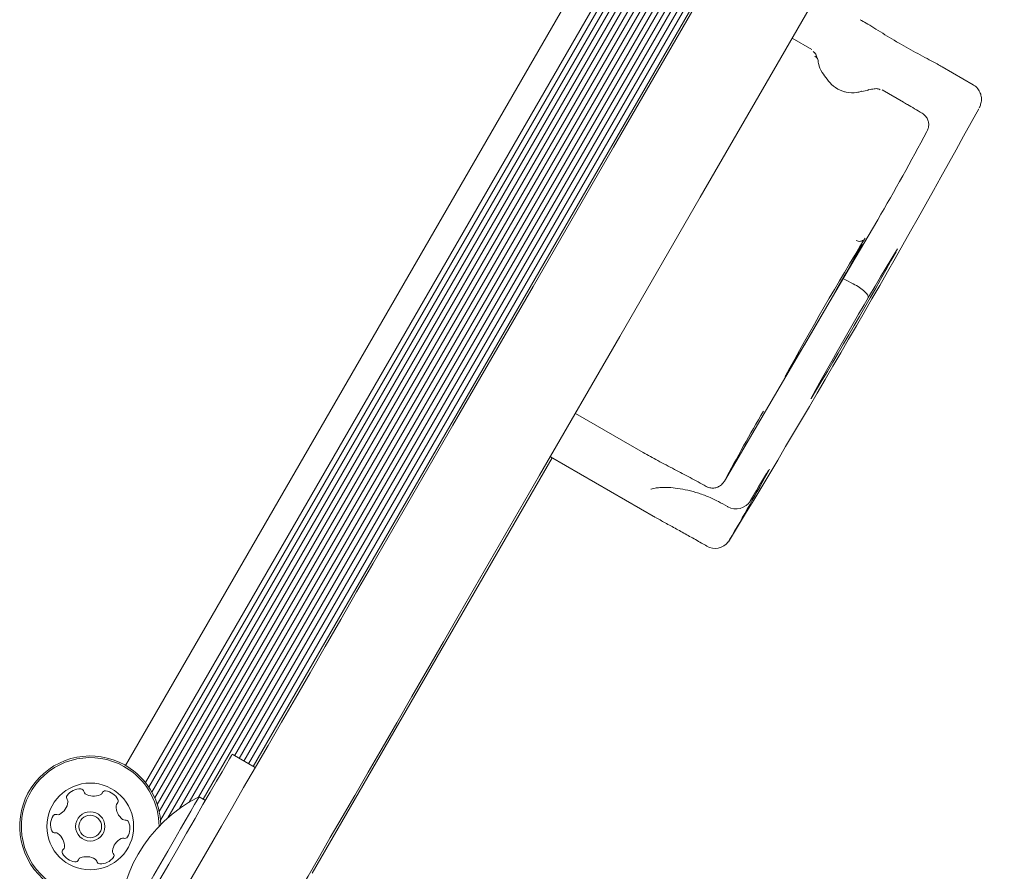
# Model space of a CAD drawing. Units: millimetres. Extents: x -4742 to 5226, y -6472 to 5241.
# Drawn here: x -835 to -687, y 95 to 222 of the extents above; entities that cross this region are included whole.
import ezdxf

# ---------------------------------------------------------------- set-up
doc = ezdxf.new("R2010")
doc.units = ezdxf.units.MM
doc.header["$LTSCALE"] = 1000
doc.layers.add('1 EQUIPMENT', color=7, linetype='Continuous', lineweight=18)

# ---------------------------------------------------------------- blocks, each defined once
blk = doc.blocks.new('CI 12-4002')
at = {"layer": '1 EQUIPMENT'}
for p, q in [((-556.92, 564.07), (-818.78, 110.51)), ((-547.19, 563.63), (-813.54, 102.3)), ((-553.22, 562.77), (-815.81, 107.96)), ((-552.37, 562.68), (-815.3, 107.26)), ((-551.45, 562.65), (-814.82, 106.48)), ((-550.5, 562.71), (-814.4, 105.63)), ((-549.47, 562.88), (-814.03, 104.65)), ((-548.4, 563.16), (-813.73, 103.58)), ((-546.94, 562.49), (-812.42, 102.65)), ((-547.26, 560.3), (-810.69, 104.03)), ((-547.36, 558.55), (-809.23, 104.99)), ((-547.33, 556.98), (-807.85, 105.75)), ((-546.69, 556.52), (-807.13, 105.43)), ((-549.99, 549.19), (-802.43, 111.95)), ((-549.3, 548.79), (-801.74, 111.55)), ((-548.6, 548.39), (-801.04, 111.15)), ((-547.92, 547.99), (-800.36, 110.75)), ((-547.22, 547.59), (-799.66, 110.35)), ((-715.94, 217.86), (-718.88, 219.56)), ((-691.78, 212.57), (-696.41, 215.24)), ((-708.58, 211.56), (-708.61, 211.55)), ((-708.51, 211.57), (-707.67, 211.7)), ((-702.21, 209.93), (-705.43, 211.79)), ((-699.43, 208.3), (-699.28, 208.21)), ((-708.42, 188.66), (-708.78, 188.02)), ((-710.89, 183.31), (-711.24, 183.49)), ((-709.73, 182.71), (-710.89, 183.31)), ((-751.37, 163.28), (-741.21, 157.41)), ((-790.81, 94.36), (-754.86, 156.63)), ((-755.12, 156.79), (-739.36, 147.69)), ((-731.8, 152.34), (-731.66, 152.27)), ((-731.78, 152.34), (-731.6, 152.24)), ((-728.45, 144.04), (-728.28, 144.3)), ((-799.35, 110.17), (-802.82, 112.17)), ((-806.82, 105.25), (-807.76, 105.79)), ((-825.37, 73.1), (-812.31, 95.72))]:
    blk.add_line(p, q, dxfattribs=at)
at = {"layer": '1 EQUIPMENT', "flags": 128}
for points in [[(-781.72, 140.71), (-769.72, 161.5), (-757.7, 182.32), (-745.65, 203.19), (-733.59, 224.08), (-721.52, 244.99), (-709.43, 265.92), (-697.34, 286.87), (-685.24, 307.83), (-673.13, 328.79), (-661.03, 349.75), (-648.93, 370.71), (-636.84, 391.66), (-624.75, 412.59), (-612.68, 433.51), (-600.61, 454.4), (-588.57, 475.26), (-576.55, 496.09), (-564.54, 516.88)], [(-551.56, 509.38), (-563.56, 488.59), (-575.58, 467.76), (-587.63, 446.9), (-599.69, 426.01), (-611.76, 405.1), (-623.85, 384.16), (-635.94, 363.21), (-648.04, 342.26), (-660.15, 321.29), (-672.25, 300.33), (-684.35, 279.37), (-696.44, 258.43), (-708.53, 237.49), (-720.6, 216.58), (-732.66, 195.69), (-744.71, 174.83), (-756.73, 154), (-768.74, 133.21)], [(-729.04, 153.14), (-709.44, 186.57), (-706.06, 192.33)], [(-731.79, 152.33), (-731.79, 152.33), (-731.8, 152.34)], [(-731.66, 152.26), (-731.66, 152.26), (-731.66, 152.27)], [(-802.72, 104.34), (-801.09, 107.17), (-799.32, 110.23), (-797.43, 113.5), (-795.43, 116.97), (-793.33, 120.61), (-791.14, 124.4), (-788.87, 128.33), (-786.53, 132.38), (-784.15, 136.51), (-781.72, 140.71)], [(-768.74, 133.21), (-771.16, 129.01), (-773.55, 124.88), (-775.88, 120.84), (-778.15, 116.91), (-780.34, 113.11), (-782.44, 109.47), (-784.44, 106), (-786.33, 102.73), (-788.1, 99.67), (-789.73, 96.85)], [(-812.31, 95.72), (-810.96, 98.06), (-809.64, 100.36), (-808.37, 102.56), (-807.18, 104.62), (-806.09, 106.49), (-805.14, 108.15), (-804.32, 109.56), (-803.67, 110.69), (-803.2, 111.51), (-802.91, 112), (-802.82, 112.17)], [(-811.47, 99.38), (-810.54, 100.99), (-809.71, 102.43), (-809, 103.65), (-808.44, 104.62), (-808.04, 105.31), (-807.82, 105.71), (-807.76, 105.79)], [(-824.85, 66.02), (-822.3, 70.42), (-819.79, 74.77), (-817.33, 79.04), (-814.93, 83.2), (-812.61, 87.22), (-810.38, 91.07), (-808.27, 94.74), (-806.27, 98.18), (-804.42, 101.39), (-802.72, 104.34)], [(-819.76, 85.01), (-819.76, 85.02), (-819.62, 85.26), (-819.3, 85.81), (-818.82, 86.64), (-818.18, 87.75), (-817.41, 89.08), (-816.53, 90.61), (-815.56, 92.28), (-814.54, 94.05), (-813.5, 95.86), (-812.46, 97.66), (-811.47, 99.38)], [(-789.73, 96.85), (-791.43, 93.9), (-793.29, 90.69), (-795.28, 87.24), (-797.39, 83.57), (-799.62, 79.72), (-801.94, 75.7), (-804.34, 71.54), (-806.81, 67.27), (-809.32, 62.92), (-811.86, 58.52)]]:
    blk.add_lwpolyline(points, dxfattribs=at)
at = {"layer": '1 EQUIPMENT'}
for radius in [6.5, 2.2, 1.7]:
    blk.add_circle((-824.07, 101.35), radius, dxfattribs=at)
for centre, radius, start, end in [((-715.95, 216.03), 0.95, 353.871, 62.4226), ((-714.45, 212.76), 1, 35.5063, 40.9984), ((-708.29, 210.61), 1, 98.5841, 107.2202), ((-707.05, 210.83), 1.07, 110.2426, 125.5694), ((-2219.88, 1048.93), 1744.49, 328.76405, 331.21554), ((-1011.86, 371.22), 354.27, 329.6717, 332.1179), ((-292.68, -64.02), 486.58, 148.5889, 151.4141), ((-1229.37, 477.43), 595.64, 328.79265, 330.92916), ((-226.68, -102.14), 557.81, 148.6649, 151.333), ((-1287.62, 510.77), 667.75, 328.86405, 331.04822), ((-384.13, -31.94), 391.43, 150.0251, 151.7815), ((-1076.26, 347.96), 403.19, 329.6613, 331.394), ((-479.12, 6.79), 284.77, 148.8044, 149.7585), ((-143.1, -175.21), 666.83, 150.72125, 150.79003), ((-727.3, 151.46), 2.5, 238.7807, 240), ((-727.3, 151.46), 2.5, 240, 329.6039), ((-730.45, 145.55), 2.5, 239.8384, 322.8168), ((-824.07, 101.35), 10.57, 55.4598, 298.4696), ((-824.07, 101.35), 10.32, 55.4598, 299.8359), ((-824.07, 101.35), 10.32, 0.1641, 55.4598), ((-824.07, 101.35), 10.57, 1.5304, 55.4598), ((-825.55, 104.46), 2.52, 88.8948, 142.0249), ((-825.51, 106.49), 0.481, 10.4598, 88.9005), ((-824.56, 106.67), 0.481, 190.4145, 238.8948), ((-823.51, 108.41), 2.52, 238.9006, 292.0248), ((-822.75, 106.52), 0.481, 292.0192, 340.4598), ((-821.84, 106.2), 0.481, 82.0251, 160.4633), ((-822.12, 104.18), 2.52, 28.8947, 82.0249), ((-829.9, 105.37), 2.52, 298.8948, 352.0248), ((-827.15, 105.71), 0.481, 142.059, 220.473), ((-827.88, 105.08), 0.481, 352.082, 40.4598), ((-819.72, 104.44), 0.481, 130.4564, 178.8948), ((-820.34, 105.17), 0.481, 310.4598, 28.8945), ((-798.02, 86.32), 21.78, 116.5692, 183.4308), ((-817.68, 104.4), 2.52, 178.8786, 232.0339), ((-827.49, 101.63), 2.52, 148.8948, 202.0248), ((-829.24, 102.68), 0.481, 70.4633, 148.925), ((-828.92, 103.58), 0.481, 250.4598, 298.8948), ((-818.93, 102.79), 0.481, 232.0549, 280.4598), ((-818.76, 101.84), 0.481, 22.0192, 100.5052), ((-820.65, 101.08), 2.52, 328.8948, 22.0248), ((-829.38, 100.86), 0.481, 202.0192, 280.4598), ((-829.21, 99.92), 0.481, 52.0249, 100.5052), ((-830.46, 98.31), 2.52, 358.8947, 52.0191), ((-818.24, 97.34), 2.52, 118.9057, 172.0248), ((-819.22, 99.12), 0.481, 70.4467, 118.8947), ((-818.9, 100.03), 0.481, 250.4598, 328.8607), ((-827.8, 97.54), 0.481, 130.4598, 208.8948), ((-828.42, 98.27), 0.481, 310.4564, 358.9), ((-820.26, 97.62), 0.481, 172.0246, 220.4598), ((-826.02, 98.52), 2.52, 208.8948, 262.0248), ((-826.3, 96.51), 0.481, 262.0246, 340.4598), ((-825.39, 96.19), 0.481, 112.0197, 160.4633), ((-824.63, 94.3), 2.52, 58.9006, 112.0249), ((-823.58, 96.04), 0.481, 10.4598, 58.8947), ((-822.63, 96.22), 0.481, 190.4145, 268.9005), ((-822.59, 98.25), 2.52, 268.8948, 322.0306), ((-820.99, 97), 0.481, 322.0248, 40.4564)]:
    blk.add_arc(centre, radius, start, end, dxfattribs=at)
blk.add_ellipse((-709.66, 181.92), major_axis=(2.16, -1.26), ratio=0.265689, start_param=0.010015, end_param=1.754674, dxfattribs=at)
for points, knots in [([(-696.41, 215.24), (-696.66, 215.38), (-697.55, 215.9), (-699.64, 216.99), (-702.54, 218.6), (-705.38, 220.29), (-707.53, 221.66), (-708.41, 222.15), (-708.69, 222.31)], [0, 0, 0, 0, 0.07932, 0.286527, 0.48964, 0.694548, 0.902397, 1, 1, 1, 1]), ([(-715.19, 216.59), (-715.21, 216.68), (-715.27, 216.96), (-715.43, 217.29), (-715.69, 217.49), (-715.76, 217.55)], [0, 0, 0, 0, 0.238291, 0.788569, 1, 1, 1, 1]), ([(-715, 215.93), (-714.97, 215.82), (-714.86, 215.47), (-714.65, 214.69), (-713.92, 213.73), (-713.66, 213.38)], [0, 0, 0, 0, 0.225438, 0.719805, 1, 1, 1, 1]), ([(-713.66, 213.38), (-713.37, 213.02), (-712.77, 212.29), (-711.68, 211.68), (-710.47, 211.35), (-709.53, 211.31), (-708.81, 211.5), (-708.61, 211.55)], [0, 0, 0, 0, 0.2648258, 0.54828, 0.6371087, 0.8996409, 1, 1, 1, 1]), ([(-690.86, 209.12), (-690.84, 209.16), (-690.78, 209.28), (-690.71, 209.44), (-690.62, 209.72), (-690.53, 210.13), (-690.52, 210.68), (-690.67, 211.34), (-691.06, 211.99), (-691.48, 212.44), (-691.78, 212.55), (-691.81, 212.57)], [0, 0, 0, 0, 0.134327, 0.343981, 0.46221, 0.544054, 0.633703, 0.738849, 0.854958, 0.98132, 1, 1, 1, 1]), ([(-705.71, 211.82), (-705.8, 211.87), (-706.11, 212), (-706.68, 211.97), (-707.14, 211.86), (-707.4, 211.8)], [0, 0, 0, 0, 0.163909, 0.538932, 1, 1, 1, 1]), ([(-702.21, 209.92), (-702.01, 209.81), (-701.21, 209.36), (-700.19, 208.75), (-699.43, 208.3)], [0, 0, 0, 0, 0.246391, 1, 1, 1, 1]), ([(-699.28, 208.21), (-699.13, 208.07), (-698.82, 207.81), (-698.53, 207.27), (-698.4, 206.66), (-698.47, 206.06), (-698.62, 205.69), (-698.71, 205.54), (-698.71, 205.54)], [0, 0, 0, 0, 0.200422, 0.394885, 0.596771, 0.822233, 0.996995, 1, 1, 1, 1]), ([(-708.29, 189.23), (-708.32, 189.21), (-708.42, 189.15), (-708.67, 189.07), (-709, 189.07), (-709.2, 189.17), (-709.3, 189.22)], [0, 0, 0, 0, 0.10689, 0.383377, 0.694314, 1, 1, 1, 1]), ([(-741.21, 157.41), (-740.5, 157.02), (-739.05, 156.21), (-736.64, 154.96), (-734.2, 153.67), (-732.6, 152.79), (-731.8, 152.34)], [0, 0, 0, 0, 0.264099, 0.533114, 0.76654, 1, 1, 1, 1]), ([(-722.76, 154.21), (-722.68, 154.34), (-722.52, 154.6), (-722.41, 154.77), (-722.42, 154.77), (-722.42, 154.76)], [0, 0, 0, 0, 0.42633, 0.851282, 1, 1, 1, 1]), ([(-740.05, 151.92), (-740.05, 151.91), (-740.09, 151.89), (-739.89, 151.98), (-739.46, 152.08), (-738.72, 152.18), (-737.69, 152.2), (-736.41, 152.11), (-734.92, 151.87), (-733.3, 151.46), (-731.62, 150.87), (-730.03, 150.16), (-729.05, 149.58), (-728.6, 149.32)], [0, 0, 0, 0, 0.016401, 0.088532, 0.168534, 0.259795, 0.35814, 0.463414, 0.572955, 0.683392, 0.795849, 0.90734, 1, 1, 1, 1]), ([(-731.66, 152.27), (-731.47, 152.2), (-731.09, 152.06), (-730.48, 152.09), (-729.88, 152.28), (-729.38, 152.65), (-729.13, 152.98), (-729.04, 153.14), (-729.04, 153.14)], [0, 0, 0, 0, 0.198896, 0.391935, 0.592052, 0.815117, 0.996924, 1, 1, 1, 1]), ([(-739.25, 147.62), (-738.75, 147.34), (-737.73, 146.77), (-736.03, 145.84), (-734.27, 144.86), (-732.81, 144.04), (-731.97, 143.54), (-731.7, 143.39)], [0, 0, 0, 0, 0.225583, 0.454915, 0.679784, 0.901515, 1, 1, 1, 1])]:
    blk.add_open_spline(points, degree=3, knots=knots, dxfattribs=at)

msp = doc.modelspace()

# ---------------------------------------------------------------- block references
at = {"layer": '1 EQUIPMENT'}
msp.add_blockref('CI 12-4002', (0, 0), dxfattribs=at)

doc.saveas('drawing.dxf')
